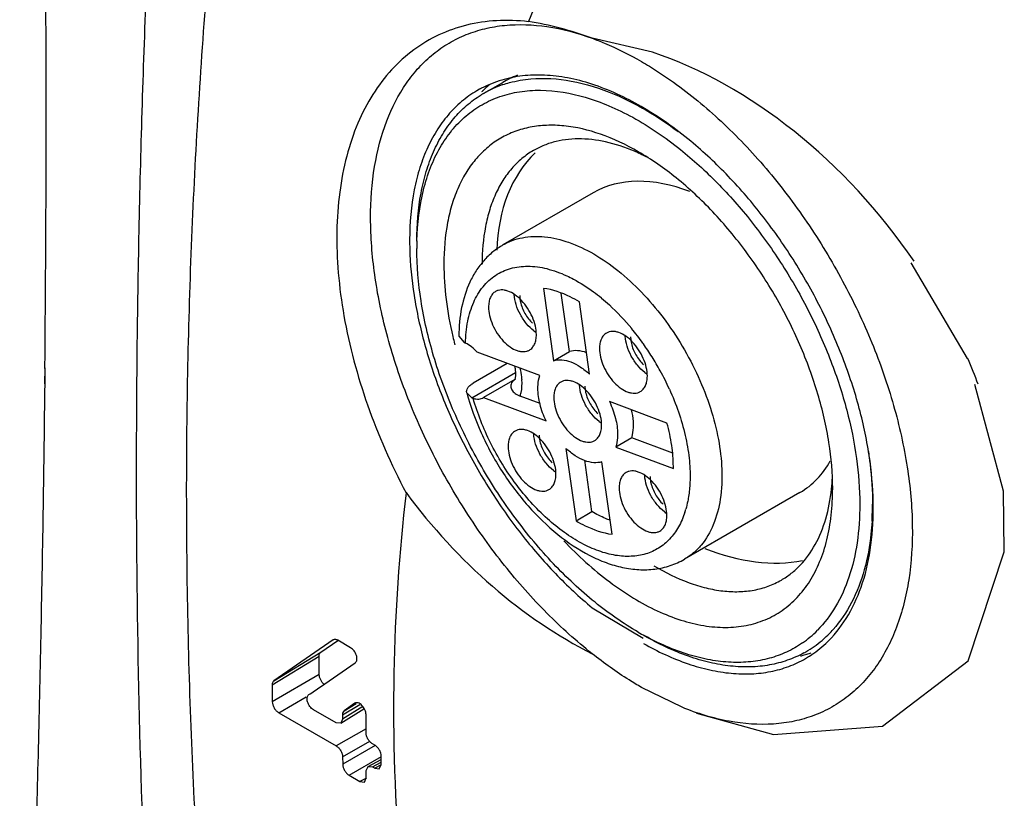
# Model space of a CAD drawing. Units: millimetres. Extents: x 12 to 74, y 9 to 111.
# Drawn here: x 30 to 52, y 44 to 61 of the extents above; entities that cross this region are included whole.
import ezdxf

# ---------------------------------------------------------------- set-up
doc = ezdxf.new("R2010")
doc.units = ezdxf.units.MM
doc.header["$LTSCALE"] = 7.834286
doc.layers.get('0').update_dxf_attribs({"linetype": 'CONTINUOUS'})

msp = doc.modelspace()

# ---------------------------------------------------------------- linework, layer by layer
at = {"color": 7}
for p, q in [((44.4, 60.473), (43.061, 60.783)), ((40.65, 59.56), (41.075, 59.805)), ((43.085, 57.357), (41.082, 56.201)), ((51.389, 53.684), (50.135, 55.8)), ((41.979, 55.237), (42.204, 53.632)), ((42.557, 53.836), (42.376, 55.129)), ((43.005, 53.332), (42.779, 54.938)), ((40.102, 54.177), (40.219, 54.035)), ((41.897, 53.303), (40.511, 53.821)), ((42.204, 53.632), (42.557, 53.836)), ((41.178, 53.572), (40.42, 53.134)), ((30.913, 53.473), (30.911, 53.119)), ((30.917, 53.464), (30.913, 53.115)), ((40.391, 52.81), (41.356, 53.368)), ((41.347, 53.216), (40.652, 52.815)), ((40.391, 52.81), (40.278, 52.922)), ((40.652, 52.815), (42.038, 52.297)), ((41.904, 52.683), (41.461, 52.849)), ((44.72, 52.248), (43.443, 52.725)), ((43.938, 51.923), (43.584, 51.719)), ((44.847, 51.583), (43.938, 51.923)), ((42.476, 51.689), (42.702, 50.084)), ((43.584, 51.719), (44.862, 51.241)), ((43.055, 50.288), (42.895, 51.43)), ((43.502, 49.785), (43.277, 51.39)), ((47.671, 50.71), (45.107, 49.229)), ((42.702, 50.084), (43.055, 50.288)), ((43.061, 48.155), (44.195, 47.479)), ((37.311, 47.439), (35.999, 46.536)), ((37.041, 47.168), (37.419, 47.428)), ((37.701, 47.268), (37.416, 47.432)), ((35.962, 46.448), (37.004, 47.079)), ((35.999, 46.536), (37.041, 47.168)), ((37.006, 46.672), (37.004, 47.079)), ((37.006, 46.672), (35.964, 46.071)), ((35.962, 46.448), (35.964, 46.071)), ((45.054, 45.946), (44.155, 46.387)), ((36.106, 45.826), (36.713, 46.177)), ((37.38, 45.603), (36.877, 45.893)), ((37.481, 45.594), (37.997, 45.913)), ((37.52, 45.779), (37.905, 46.012)), ((37.972, 45.963), (37.521, 45.684)), ((37.797, 46.035), (37.557, 45.867)), ((37.557, 45.867), (37.826, 46.031)), ((36.106, 45.826), (37.382, 45.089)), ((37.521, 45.684), (37.481, 45.594)), ((37.52, 45.779), (37.521, 45.684)), ((38.044, 45.382), (38.043, 45.784)), ((37.481, 45.594), (37.38, 45.603)), ((38.044, 45.472), (37.382, 45.089)), ((37.524, 44.845), (38.131, 45.195)), ((38.243, 45.098), (37.525, 44.683)), ((38.237, 45.107), (38.186, 45.137)), ((37.524, 44.845), (37.525, 44.683)), ((37.667, 44.439), (38.385, 44.853)), ((38.09, 44.635), (38.379, 44.791)), ((38.38, 44.675), (38.379, 44.863)), ((38.047, 44.543), (38.09, 44.635)), ((38.09, 44.635), (38.188, 44.624)), ((38.188, 44.624), (38.38, 44.727)), ((38.188, 44.624), (38.239, 44.594)), ((38.382, 44.671), (38.239, 44.594)), ((38.239, 44.594), (38.337, 44.583)), ((38.337, 44.583), (38.38, 44.675)), ((37.667, 44.439), (37.908, 44.3)), ((38.051, 44.377), (37.908, 44.3)), ((38.006, 44.289), (38.048, 44.381)), ((38.048, 44.381), (38.047, 44.543)), ((37.908, 44.3), (38.006, 44.289))]:
    msp.add_line(p, q, dxfattribs=at)
for points in [[(51.403, 46.979), (52.205, 49.392), (52.188, 50.743), (51.554, 53.107)], [(45.372, 45.818), (47.082, 45.342), (49.499, 45.525), (51.403, 46.979)]]:
    msp.add_lwpolyline(points, dxfattribs=at)
for centre, radius, start, end in [((81.504, 44.824), 43.073, 151.8144, 157.7232), ((-511.575, 59.11), 542.521, 359.40368, 0.54455), ((42.274, 57.727), 2.399, 111.3005, 119.988), ((41.726, 57.533), 2.418, 117.6085, 120.0013), ((41.758, 57.466), 2.492, 106.4387, 117.5342), ((42.356, 57.775), 2.524, 128.683, 133.0972), ((41.85, 57.482), 2.4, 108.7103, 119.9971), ((41.844, 57.494), 2.386, 120.0064, 121.5316), ((42.383, 57.746), 2.565, 133.0921, 133.9067), ((42.292, 54.264), 4.361, 65.488, 65.8373), ((42.189, 54.044), 4.604, 62.7998, 65.46), ((45.807, 56.297), 6.797, 179.8138, 180.0001), ((45.968, 56.298), 6.958, 180.003, 181.4712), ((45.566, 56.124), 6.396, 178.48, 180.0026), ((40.596, 51.794), 4.188, 50.3692, 53.4013), ((42.288, 54.962), 0.847, 232.1734, 235.3785), ((39.484, 50.663), 5.778, 35.5456, 39.5858), ((48.254, 56.118), 8.511, 193.2416, 194.371), ((48.381, 56.15), 8.642, 194.3684, 194.5141), ((41.215, 56.173), 2.359, 245.014, 245.8176), ((39.372, 50.581), 5.917, 35.3769, 35.5676), ((39.323, 50.546), 5.977, 33.7474, 35.3744), ((39.236, 50.488), 6.082, 30.4086, 33.7469), ((39.215, 50.475), 6.106, 28.6872, 30.4145), ((40.178, 53.127), 1.328, 3.3818, 8.0628), ((44.75, 54.042), 0.847, 232.1734, 235.3785), ((39.281, 50.511), 6.032, 24.4103, 28.6904), ((40.481, 53.005), 0.215, 245.0603, 253.5531), ((43.736, 52.955), 0.847, 232.1734, 235.3785), ((42.722, 51.868), 0.847, 232.1734, 235.3785), ((42.072, 51.286), 2.79, 359.0843, 0.0021), ((43.878, 51.262), 4.519, 353.9559, 357.2327), ((79.111, 45.976), 40.456, 173.2853, 178.9662), ((45.184, 50.948), 0.847, 232.1734, 235.3785), ((43.171, 50.904), 2.047, 342.1042, 344.1259), ((42.92, 50.445), 6.361, 356.6281, 359.1935), ((42.661, 50.449), 6.62, 359.1875, 0.0015), ((46.348, 49.346), 2.406, 304.9168, 315.3171), ((46.471, 49.397), 2.593, 315.3515, 318.3111), ((47.282, 53.15), 6.395, 239.991, 241.4818), ((46.59, 49.269), 2.418, 300.0455, 310.5084), ((46.555, 49.311), 2.472, 310.49, 311.5058), ((46.524, 49.346), 2.519, 311.5185, 315.3477), ((46.556, 49.163), 2.468, 302.578, 313.1477), ((47.085, 49.622), 2.605, 283.2872, 285.0555), ((46.608, 49.241), 2.384, 298.79, 300.0062), ((47.093, 49.592), 2.574, 285.0564, 286.4632), ((46.58, 49.126), 2.423, 300.0023, 302.5605), ((47.102, 49.561), 2.541, 286.4616, 288.8099), ((81.474, 45.96), 42.82, 179.0016, 184.8004)]:
    msp.add_arc(centre, radius, start, end, dxfattribs=at)
for centre, major_axis, ratio, start_param, end_param in [((43.512, 53.762), (5.259, -6.625), 0.649647, 2.322985, 2.534871), ((45.137, 53.054), (5.488, -6.913), 0.649647, 7.744119, 8.643814), ((45.378, 54.034), (3.406, -4.358), 0.650498, -3.07789, -2.473438), ((45.378, 54.034), (2.493, -3.189), 0.650498, 2.312218, 3.050298), ((45.137, 53.054), (5.488, -6.913), 0.649647, 1.101734, 1.175768), ((45.378, 54.034), (2.493, -3.189), 0.650498, -0.091295, 0.277959), ((43.512, 53.762), (5.259, -6.625), 0.649647, -1.624558, -0.951437), ((45.378, 54.034), (3.406, -4.358), 0.650498, -0.83594, -0.318569)]:
    msp.add_ellipse(centre, major_axis=major_axis, ratio=ratio, start_param=start_param, end_param=end_param, dxfattribs=at)
for points, knots in [([(33.793, 32.741), (33.627, 34.399), (33.351, 37.749), (32.996, 44.567), (32.91, 51.496), (33.041, 58.511), (33.309, 65.677), (33.645, 71.072), (33.919, 74.681)], [0, 0, 0, 0, 0.119023, 0.240128, 0.487712, 0.613871, 0.741396, 1, 1, 1, 1]), ([(35.798, 29.251), (35.169, 33.041), (34.494, 38.761), (34.091, 46.4), (34.031, 52.098), (34.206, 57.762), (34.604, 63.381), (35.217, 68.947), (35.769, 72.627), (36.078, 74.456)], [0, 0, 0, 0, 0.253788, 0.379899, 0.505366, 0.630137, 0.754188, 0.877488, 1, 1, 1, 1]), ([(41.645, 61.152), (41.411, 61.178), (40.95, 61.194), (40.276, 61.096), (39.651, 60.878), (39.086, 60.542), (38.59, 60.093), (38.172, 59.54), (37.839, 58.893), (37.594, 58.16), (37.44, 57.354), (37.38, 56.485), (37.414, 55.566), (37.587, 54.268), (38.037, 52.609), (38.6, 51.334), (38.932, 50.706)], [0, 0, 0, 0, 0.0532, 0.103957, 0.153214, 0.202128, 0.251884, 0.303575, 0.358091, 0.416056, 0.477809, 0.543438, 0.61281, 0.68561, 0.839372, 1, 1, 1, 1]), ([(43.061, 47.134), (42.709, 47.413), (42.023, 48.032), (41.088, 49.089), (40.244, 50.27), (39.515, 51.541), (38.922, 52.864), (38.483, 54.201), (38.212, 55.513), (38.115, 56.762), (38.196, 57.913), (38.456, 58.933), (38.828, 59.664), (39.208, 60.141), (39.526, 60.44), (39.879, 60.686), (40.265, 60.875), (40.68, 61.007), (41.28, 61.107), (42.095, 61.074), (42.736, 60.901), (43.061, 60.783)], [0, 0, 0, 0, 0.071373, 0.146375, 0.223613, 0.30159, 0.378745, 0.453575, 0.52472, 0.59108, 0.65194, 0.707129, 0.757209, 0.780804, 0.803739, 0.826323, 0.848889, 0.871771, 0.895277, 0.945117, 1, 1, 1, 1]), ([(43.061, 60.783), (43.152, 60.75), (43.528, 60.603), (43.89, 60.421), (44.155, 60.268)], [0, 0, 0, 0, 0.240831, 1, 1, 1, 1]), ([(44.155, 60.268), (44.214, 60.233), (44.457, 60.089), (44.692, 59.933), (44.865, 59.809)], [0, 0, 0, 0, 0.244585, 1, 1, 1, 1]), ([(45.248, 58.5), (44.904, 58.786), (44.209, 59.281), (43.265, 59.721), (42.529, 59.914), (42.011, 59.977), (41.518, 59.964), (41.202, 59.901), (41.053, 59.857)], [0, 0, 0, 0, 0.293429, 0.556957, 0.677361, 0.790611, 0.897671, 1, 1, 1, 1]), ([(41.08, 59.755), (41.129, 59.771), (41.33, 59.833), (41.539, 59.869), (41.696, 59.883)], [0, 0, 0, 0, 0.245781, 1, 1, 1, 1]), ([(41.696, 59.883), (41.995, 59.91), (42.636, 59.867), (43.244, 59.673), (43.552, 59.543)], [0, 0, 0, 0, 0.472516, 1, 1, 1, 1]), ([(40.547, 59.644), (40.426, 59.577), (40.194, 59.419), (39.886, 59.124), (39.621, 58.772), (39.401, 58.367), (39.228, 57.914), (39.057, 57.232), (39.012, 56.689), (39.011, 56.319)], [0, 0, 0, 0, 0.108236, 0.218372, 0.332313, 0.451615, 0.577465, 0.710682, 1, 1, 1, 1]), ([(44.865, 59.809), (45.235, 59.544), (45.959, 58.944), (46.95, 57.899), (47.852, 56.711), (48.639, 55.415), (49.284, 54.054), (49.768, 52.67), (50.075, 51.307), (50.195, 50.005), (50.125, 48.806), (49.864, 47.744), (49.48, 46.984), (49.083, 46.493), (48.751, 46.187), (48.382, 45.94), (47.977, 45.752), (47.542, 45.627), (46.913, 45.542), (46.059, 45.605), (45.392, 45.81), (45.054, 45.946)], [0, 0, 0, 0, 0.069738, 0.143612, 0.220262, 0.298096, 0.375455, 0.450705, 0.522359, 0.589192, 0.650388, 0.705718, 0.755747, 0.779276, 0.802143, 0.824678, 0.84724, 0.870186, 0.893842, 0.944225, 1, 1, 1, 1]), ([(39.17, 56.287), (39.17, 56.643), (39.21, 57.165), (39.368, 57.823), (39.528, 58.263), (39.732, 58.657), (39.978, 59.004), (40.265, 59.298), (40.483, 59.458), (40.596, 59.528)], [0, 0, 0, 0, 0.288766, 0.422066, 0.548141, 0.667726, 0.781902, 0.89208, 1, 1, 1, 1]), ([(39.172, 56.294), (39.182, 56.673), (39.247, 57.229), (39.461, 57.914), (39.672, 58.359), (39.936, 58.746), (40.251, 59.068), (40.611, 59.323), (41.014, 59.504), (41.452, 59.611), (42.093, 59.655), (42.77, 59.538), (43.445, 59.293), (44.171, 58.938), (44.687, 58.584), (45.019, 58.318)], [0, 0, 0, 0, 0.137826, 0.200701, 0.259868, 0.31594, 0.369762, 0.422408, 0.475083, 0.528989, 0.585191, 0.707303, 0.774419, 0.845688, 1, 1, 1, 1]), ([(43.552, 59.543), (43.796, 59.44), (44.286, 59.19), (44.742, 58.884), (44.968, 58.714)], [0, 0, 0, 0, 0.4826, 1, 1, 1, 1]), ([(44.084, 58.267), (43.816, 58.422), (43.284, 58.675), (42.584, 58.844), (42.056, 58.862), (41.69, 58.821), (41.346, 58.726), (41.029, 58.578), (40.742, 58.377), (40.488, 58.127), (40.269, 57.831), (40.088, 57.49), (39.946, 57.11), (39.807, 56.54), (39.771, 56.086), (39.771, 55.777)], [0, 0, 0, 0, 0.144666, 0.274083, 0.333796, 0.390795, 0.44585, 0.499884, 0.553919, 0.608974, 0.665977, 0.725682, 0.78867, 0.855336, 1, 1, 1, 1]), ([(44.078, 58.243), (43.871, 58.336), (43.461, 58.483), (42.841, 58.575), (42.351, 58.529), (41.998, 58.418), (41.836, 58.339), (41.758, 58.295)], [0, 0, 0, 0, 0.282888, 0.539724, 0.77554, 0.888551, 1, 1, 1, 1]), ([(49.299, 50.357), (49.299, 50.707), (49.244, 51.43), (49.022, 52.527), (48.662, 53.646), (48.176, 54.755), (47.577, 55.825), (46.881, 56.824), (46.108, 57.725), (45.541, 58.258), (45.248, 58.5)], [0, 0, 0, 0, 0.112017, 0.23199, 0.358124, 0.488269, 0.619999, 0.750795, 0.878227, 1, 1, 1, 1]), ([(41.758, 58.295), (41.668, 58.243), (41.495, 58.122), (41.266, 57.896), (41.069, 57.628), (40.906, 57.322), (40.778, 56.979), (40.652, 56.465), (40.619, 56.056), (40.619, 55.777)], [0, 0, 0, 0, 0.108048, 0.218134, 0.332114, 0.451496, 0.577441, 0.710739, 1, 1, 1, 1]), ([(48.397, 50.796), (48.397, 51.137), (48.335, 51.847), (48.086, 52.917), (47.687, 54.001), (47.153, 55.059), (46.505, 56.049), (45.765, 56.937), (44.963, 57.688), (44.379, 58.097), (44.084, 58.267)], [0, 0, 0, 0, 0.114152, 0.23733, 0.366978, 0.5, 0.633023, 0.762674, 0.885846, 1, 1, 1, 1]), ([(45.019, 58.318), (45.305, 58.089), (45.861, 57.581), (46.618, 56.719), (47.301, 55.756), (47.891, 54.721), (48.37, 53.645), (48.725, 52.558), (48.944, 51.492), (48.998, 50.789), (48.998, 50.449)], [0, 0, 0, 0, 0.121035, 0.248058, 0.378772, 0.510639, 0.64107, 0.767534, 0.887812, 1, 1, 1, 1]), ([(41.082, 56.201), (41.148, 56.239), (41.288, 56.305), (41.596, 56.39), (42.027, 56.401), (42.566, 56.27), (42.917, 56.103), (43.094, 56.001)], [0, 0, 0, 0, 0.10816, 0.218371, 0.45136, 0.710458, 1, 1, 1, 1]), ([(41.082, 56.201), (41.003, 56.155), (40.85, 56.05), (40.649, 55.855), (40.479, 55.629), (40.292, 55.289), (40.14, 54.801), (40.103, 54.389), (40.102, 54.177)], [0, 0, 0, 0, 0.117374, 0.235356, 0.35484, 0.47645, 0.729385, 1, 1, 1, 1]), ([(39.013, 56.119), (39.022, 55.773), (39.091, 55.059), (39.328, 53.982), (39.695, 52.887), (40.183, 51.804), (40.777, 50.762), (41.462, 49.789), (42.22, 48.911), (42.775, 48.391), (43.061, 48.155)], [0, 0, 0, 0, 0.113117, 0.233725, 0.360091, 0.490116, 0.621474, 0.751758, 0.878663, 1, 1, 1, 1]), ([(44.084, 47.612), (43.747, 47.806), (43.083, 48.272), (42.169, 49.127), (41.326, 50.139), (40.587, 51.267), (39.979, 52.472), (39.524, 53.707), (39.241, 54.927), (39.17, 55.735), (39.17, 56.124)], [0, 0, 0, 0, 0.114153, 0.237322, 0.36697, 0.499992, 0.633016, 0.762665, 0.885847, 1, 1, 1, 1]), ([(43.094, 56.001), (43.283, 55.892), (43.656, 55.632), (44.172, 55.155), (44.65, 54.592), (45.072, 53.963), (45.425, 53.29), (45.695, 52.596), (45.873, 51.906), (45.929, 51.447), (45.937, 51.224)], [0, 0, 0, 0, 0.113602, 0.236013, 0.364832, 0.497202, 0.629959, 0.759909, 0.884108, 1, 1, 1, 1]), ([(39.771, 55.777), (39.771, 55.515), (39.807, 54.974), (39.905, 54.44), (39.969, 54.169)], [0, 0, 0, 0, 0.484102, 1, 1, 1, 1]), ([(40.249, 54.021), (40.252, 54.184), (40.283, 54.495), (40.411, 54.923), (40.618, 55.276), (40.902, 55.54), (41.25, 55.699), (41.646, 55.746), (42.072, 55.686), (42.353, 55.582), (42.495, 55.517)], [0, 0, 0, 0, 0.145896, 0.277608, 0.396905, 0.508319, 0.618287, 0.733711, 0.859968, 1, 1, 1, 1]), ([(42.495, 55.517), (42.546, 55.493), (42.754, 55.389), (42.951, 55.262), (43.093, 55.157)], [0, 0, 0, 0, 0.239047, 1, 1, 1, 1]), ([(40.917, 55.167), (40.893, 55.153), (40.846, 55.114), (40.797, 55.033), (40.768, 54.934), (40.762, 54.862), (40.762, 54.824)], [0, 0, 0, 0, 0.217691, 0.450887, 0.710621, 1, 1, 1, 1]), ([(41.823, 54.212), (41.823, 54.276), (41.805, 54.41), (41.738, 54.608), (41.635, 54.799), (41.504, 54.967), (41.355, 55.098), (41.221, 55.171), (41.116, 55.199), (41.044, 55.205), (40.977, 55.195), (40.936, 55.178), (40.917, 55.167)], [0, 0, 0, 0, 0.128658, 0.270314, 0.417429, 0.561769, 0.695441, 0.812713, 0.864672, 0.912513, 0.957138, 1, 1, 1, 1]), ([(41.768, 54.293), (41.708, 54.34), (41.595, 54.452), (41.461, 54.651), (41.367, 54.87), (41.335, 55.023), (41.33, 55.098)], [0, 0, 0, 0, 0.244331, 0.504465, 0.762159, 1, 1, 1, 1]), ([(41.452, 55.079), (41.452, 55.068), (41.453, 55.02), (41.46, 54.972), (41.468, 54.936)], [0, 0, 0, 0, 0.237736, 1, 1, 1, 1]), ([(42.779, 54.938), (42.713, 54.977), (42.462, 55.114), (42.185, 55.209), (41.979, 55.237)], [0, 0, 0, 0, 0.27102, 1, 1, 1, 1]), ([(41.468, 54.936), (41.488, 54.847), (41.559, 54.674), (41.673, 54.526), (41.74, 54.463)], [0, 0, 0, 0, 0.499814, 1, 1, 1, 1]), ([(43.267, 55.02), (43.327, 54.971), (43.566, 54.762), (43.784, 54.53), (43.937, 54.345)], [0, 0, 0, 0, 0.242103, 1, 1, 1, 1]), ([(40.762, 54.824), (40.762, 54.76), (40.78, 54.625), (40.847, 54.427), (40.95, 54.236), (41.081, 54.069), (41.229, 53.937), (41.364, 53.864), (41.469, 53.836), (41.541, 53.831), (41.608, 53.841), (41.649, 53.858), (41.667, 53.868)], [0, 0, 0, 0, 0.128658, 0.270314, 0.417429, 0.561769, 0.695441, 0.812713, 0.864672, 0.912513, 0.957138, 1, 1, 1, 1]), ([(41.667, 53.868), (41.692, 53.882), (41.738, 53.921), (41.788, 54.002), (41.817, 54.101), (41.823, 54.174), (41.823, 54.212)], [0, 0, 0, 0, 0.217691, 0.450887, 0.710621, 1, 1, 1, 1]), ([(43.38, 54.247), (43.355, 54.233), (43.308, 54.194), (43.259, 54.113), (43.23, 54.014), (43.224, 53.942), (43.224, 53.904)], [0, 0, 0, 0, 0.217691, 0.450887, 0.710621, 1, 1, 1, 1]), ([(44.285, 53.291), (44.285, 53.355), (44.267, 53.49), (44.2, 53.688), (44.097, 53.879), (43.966, 54.047), (43.817, 54.178), (43.683, 54.251), (43.578, 54.279), (43.506, 54.285), (43.439, 54.275), (43.398, 54.258), (43.38, 54.247)], [0, 0, 0, 0, 0.128658, 0.270314, 0.417429, 0.561769, 0.695441, 0.812713, 0.864672, 0.912513, 0.957138, 1, 1, 1, 1]), ([(40.511, 53.821), (40.472, 53.864), (40.391, 53.941), (40.296, 54), (40.249, 54.021)], [0, 0, 0, 0, 0.527631, 1, 1, 1, 1]), ([(44.23, 53.373), (44.17, 53.419), (44.057, 53.532), (43.923, 53.731), (43.829, 53.95), (43.797, 54.103), (43.792, 54.177)], [0, 0, 0, 0, 0.244331, 0.504465, 0.762159, 1, 1, 1, 1]), ([(43.914, 54.159), (43.914, 54.147), (43.915, 54.1), (43.922, 54.052), (43.93, 54.016)], [0, 0, 0, 0, 0.237736, 1, 1, 1, 1]), ([(43.93, 54.016), (43.95, 53.927), (44.021, 53.754), (44.135, 53.606), (44.202, 53.543)], [0, 0, 0, 0, 0.499814, 1, 1, 1, 1]), ([(42.938, 53.81), (42.873, 53.834), (42.747, 53.865), (42.615, 53.853), (42.557, 53.836)], [0, 0, 0, 0, 0.53117, 1, 1, 1, 1]), ([(43.224, 53.904), (43.224, 53.84), (43.242, 53.705), (43.309, 53.507), (43.412, 53.316), (43.543, 53.149), (43.692, 53.017), (43.826, 52.944), (43.931, 52.916), (44.003, 52.911), (44.07, 52.92), (44.111, 52.937), (44.129, 52.948)], [0, 0, 0, 0, 0.128658, 0.270314, 0.417429, 0.561769, 0.695441, 0.812713, 0.864672, 0.912513, 0.957138, 1, 1, 1, 1]), ([(42.204, 53.632), (42.262, 53.649), (42.395, 53.661), (42.6, 53.61), (42.81, 53.498), (42.94, 53.393), (43.005, 53.332)], [0, 0, 0, 0, 0.204918, 0.437336, 0.703229, 1, 1, 1, 1]), ([(41.34, 53.51), (41.347, 53.478), (41.356, 53.417), (41.36, 53.334), (41.355, 53.27), (41.348, 53.235), (41.344, 53.221)], [0, 0, 0, 0, 0.342952, 0.632917, 0.856609, 1, 1, 1, 1]), ([(41.492, 53.314), (41.491, 53.326), (41.483, 53.379), (41.472, 53.43), (41.462, 53.469)], [0, 0, 0, 0, 0.245084, 1, 1, 1, 1]), ([(30.913, 53.115), (30.893, 51.309), (30.85, 48.618), (30.771, 45.053), (30.702, 42.432), (30.625, 39.848), (30.541, 37.303), (30.452, 34.798), (30.39, 33.142), (30.358, 32.321)], [0, 0, 0, 0, 0.260396, 0.38817, 0.514247, 0.638537, 0.760968, 0.881485, 1, 1, 1, 1]), ([(40.277, 52.922), (40.273, 52.939), (40.272, 52.979), (40.3, 53.036), (40.351, 53.09), (40.395, 53.12), (40.42, 53.134)], [0, 0, 0, 0, 0.196372, 0.416986, 0.683523, 1, 1, 1, 1]), ([(41.286, 53.161), (41.276, 53.147), (41.261, 53.117), (41.254, 53.07), (41.26, 53.025), (41.286, 52.965), (41.352, 52.898), (41.421, 52.863), (41.461, 52.849)], [0, 0, 0, 0, 0.12373, 0.233966, 0.340564, 0.450174, 0.695953, 1, 1, 1, 1]), ([(41.359, 53.223), (41.351, 53.218), (41.324, 53.201), (41.3, 53.179), (41.286, 53.161)], [0, 0, 0, 0, 0.281633, 1, 1, 1, 1]), ([(41.461, 52.849), (41.47, 52.875), (41.503, 52.991), (41.509, 53.113), (41.503, 53.206)], [0, 0, 0, 0, 0.230028, 1, 1, 1, 1]), ([(41.857, 53.021), (41.857, 53.046), (41.86, 53.141), (41.876, 53.236), (41.897, 53.303)], [0, 0, 0, 0, 0.266257, 1, 1, 1, 1]), ([(42.366, 53.16), (42.341, 53.146), (42.295, 53.107), (42.245, 53.027), (42.216, 52.927), (42.21, 52.855), (42.21, 52.817)], [0, 0, 0, 0, 0.217691, 0.450887, 0.710621, 1, 1, 1, 1]), ([(43.271, 52.205), (43.271, 52.269), (43.253, 52.404), (43.186, 52.601), (43.083, 52.792), (42.952, 52.96), (42.804, 53.091), (42.669, 53.165), (42.564, 53.192), (42.492, 53.198), (42.425, 53.188), (42.384, 53.171), (42.366, 53.16)], [0, 0, 0, 0, 0.128658, 0.270314, 0.417429, 0.561769, 0.695441, 0.812713, 0.864672, 0.912513, 0.957138, 1, 1, 1, 1]), ([(43.216, 52.286), (43.156, 52.333), (43.043, 52.445), (42.909, 52.645), (42.815, 52.863), (42.783, 53.017), (42.778, 53.091)], [0, 0, 0, 0, 0.244331, 0.504465, 0.762159, 1, 1, 1, 1]), ([(44.129, 52.948), (44.154, 52.962), (44.201, 53.001), (44.25, 53.082), (44.279, 53.181), (44.285, 53.253), (44.285, 53.291)], [0, 0, 0, 0, 0.217691, 0.450887, 0.710621, 1, 1, 1, 1]), ([(40.277, 52.922), (40.361, 52.617), (40.581, 52.014), (41.04, 51.17), (41.611, 50.409), (42.264, 49.774), (42.866, 49.37), (43.362, 49.149), (43.728, 49.041), (44.093, 48.99), (44.452, 49.001), (44.795, 49.077), (45.008, 49.172), (45.108, 49.23)], [0, 0, 0, 0, 0.138611, 0.280677, 0.42107, 0.554983, 0.67908, 0.737185, 0.792825, 0.84638, 0.898396, 0.949434, 1, 1, 1, 1]), ([(42.038, 52.297), (41.981, 52.415), (41.894, 52.651), (41.857, 52.902), (41.857, 53.021)], [0, 0, 0, 0, 0.524784, 1, 1, 1, 1]), ([(42.9, 53.072), (42.9, 53.061), (42.901, 53.013), (42.908, 52.965), (42.916, 52.929)], [0, 0, 0, 0, 0.237736, 1, 1, 1, 1]), ([(42.916, 52.929), (42.936, 52.84), (43.007, 52.667), (43.121, 52.519), (43.188, 52.456)], [0, 0, 0, 0, 0.499814, 1, 1, 1, 1]), ([(44.773, 53.003), (44.923, 52.673), (45.1, 52.167), (45.219, 51.486), (45.236, 51.158), (45.232, 51)], [0, 0, 0, 0, 0.525442, 0.770908, 1, 1, 1, 1]), ([(40.42, 52.799), (40.46, 52.787), (40.54, 52.775), (40.62, 52.796), (40.652, 52.815)], [0, 0, 0, 0, 0.529843, 1, 1, 1, 1]), ([(45.118, 50.275), (45.082, 50.161), (44.991, 49.948), (44.794, 49.673), (44.544, 49.466), (44.25, 49.334), (43.92, 49.281), (43.631, 49.302), (43.391, 49.354), (43.136, 49.434), (42.812, 49.581), (42.43, 49.823), (41.919, 50.238), (41.338, 50.888), (40.781, 51.793), (40.517, 52.46), (40.42, 52.799)], [0, 0, 0, 0, 0.051854, 0.099863, 0.145606, 0.191085, 0.238372, 0.289169, 0.316276, 0.344616, 0.40506, 0.4705, 0.540458, 0.690455, 0.846856, 1, 1, 1, 1]), ([(42.21, 52.817), (42.21, 52.753), (42.228, 52.618), (42.295, 52.42), (42.398, 52.23), (42.529, 52.062), (42.678, 51.931), (42.812, 51.857), (42.917, 51.829), (42.989, 51.824), (43.056, 51.834), (43.097, 51.851), (43.116, 51.861)], [0, 0, 0, 0, 0.128658, 0.270314, 0.417429, 0.561769, 0.695441, 0.812713, 0.864672, 0.912513, 0.957138, 1, 1, 1, 1]), ([(43.443, 52.725), (43.5, 52.607), (43.587, 52.37), (43.624, 52.12), (43.624, 52.001)], [0, 0, 0, 0, 0.524784, 1, 1, 1, 1]), ([(43.978, 52.205), (43.978, 52.232), (43.974, 52.345), (43.956, 52.458), (43.935, 52.542)], [0, 0, 0, 0, 0.237672, 1, 1, 1, 1]), ([(44.862, 51.286), (44.862, 51.443), (44.835, 51.768), (44.766, 52.086), (44.72, 52.248)], [0, 0, 0, 0, 0.481865, 1, 1, 1, 1]), ([(41.352, 52.074), (41.327, 52.059), (41.281, 52.02), (41.231, 51.94), (41.202, 51.841), (41.196, 51.768), (41.196, 51.73)], [0, 0, 0, 0, 0.217691, 0.450887, 0.710621, 1, 1, 1, 1]), ([(42.257, 51.118), (42.257, 51.182), (42.239, 51.317), (42.172, 51.515), (42.069, 51.705), (41.938, 51.873), (41.79, 52.004), (41.655, 52.078), (41.55, 52.106), (41.478, 52.111), (41.411, 52.101), (41.37, 52.084), (41.352, 52.074)], [0, 0, 0, 0, 0.128658, 0.270314, 0.417429, 0.561769, 0.695441, 0.812713, 0.864672, 0.912513, 0.957138, 1, 1, 1, 1]), ([(42.202, 51.199), (42.142, 51.246), (42.029, 51.359), (41.895, 51.558), (41.801, 51.776), (41.769, 51.93), (41.764, 52.004)], [0, 0, 0, 0, 0.244331, 0.504465, 0.762159, 1, 1, 1, 1]), ([(43.116, 51.861), (43.14, 51.876), (43.187, 51.915), (43.236, 51.995), (43.265, 52.094), (43.271, 52.167), (43.271, 52.205)], [0, 0, 0, 0, 0.217691, 0.450887, 0.710621, 1, 1, 1, 1]), ([(43.624, 52.001), (43.624, 51.975), (43.621, 51.88), (43.605, 51.785), (43.584, 51.719)], [0, 0, 0, 0, 0.266257, 1, 1, 1, 1]), ([(43.938, 51.923), (43.944, 51.944), (43.969, 52.036), (43.978, 52.132), (43.978, 52.205)], [0, 0, 0, 0, 0.234534, 1, 1, 1, 1]), ([(41.886, 51.985), (41.886, 51.974), (41.887, 51.926), (41.894, 51.878), (41.902, 51.843)], [0, 0, 0, 0, 0.237736, 1, 1, 1, 1]), ([(41.902, 51.843), (41.922, 51.753), (41.993, 51.58), (42.107, 51.432), (42.174, 51.37)], [0, 0, 0, 0, 0.499814, 1, 1, 1, 1]), ([(41.196, 51.73), (41.196, 51.666), (41.214, 51.531), (41.281, 51.334), (41.384, 51.143), (41.515, 50.975), (41.664, 50.844), (41.798, 50.77), (41.903, 50.743), (41.975, 50.737), (42.042, 50.747), (42.083, 50.764), (42.102, 50.775)], [0, 0, 0, 0, 0.128658, 0.270314, 0.417429, 0.561769, 0.695441, 0.812713, 0.864672, 0.912513, 0.957138, 1, 1, 1, 1]), ([(43.277, 51.39), (43.219, 51.372), (43.086, 51.361), (42.881, 51.412), (42.671, 51.524), (42.541, 51.629), (42.476, 51.689)], [0, 0, 0, 0, 0.204918, 0.437336, 0.703229, 1, 1, 1, 1]), ([(49.185, 51.64), (49.201, 51.539), (49.255, 51.144), (49.281, 50.745), (49.281, 50.449)], [0, 0, 0, 0, 0.258326, 1, 1, 1, 1]), ([(43.814, 51.154), (43.789, 51.139), (43.743, 51.1), (43.693, 51.02), (43.664, 50.92), (43.658, 50.848), (43.658, 50.81)], [0, 0, 0, 0, 0.217691, 0.450887, 0.710621, 1, 1, 1, 1]), ([(44.719, 50.198), (44.719, 50.262), (44.701, 50.397), (44.634, 50.595), (44.531, 50.785), (44.4, 50.953), (44.252, 51.084), (44.117, 51.158), (44.012, 51.186), (43.94, 51.191), (43.873, 51.181), (43.832, 51.164), (43.814, 51.154)], [0, 0, 0, 0, 0.128658, 0.270314, 0.417429, 0.561769, 0.695441, 0.812713, 0.864672, 0.912513, 0.957138, 1, 1, 1, 1]), ([(45.937, 51.224), (45.946, 51.004), (45.928, 50.585), (45.78, 50.006), (45.55, 49.607), (45.311, 49.365), (45.177, 49.27), (45.107, 49.23)], [0, 0, 0, 0, 0.292068, 0.552127, 0.784081, 0.893171, 1, 1, 1, 1]), ([(42.102, 50.775), (42.126, 50.789), (42.173, 50.828), (42.222, 50.908), (42.251, 51.008), (42.257, 51.08), (42.257, 51.118)], [0, 0, 0, 0, 0.217691, 0.450887, 0.710621, 1, 1, 1, 1]), ([(44.664, 50.279), (44.604, 50.326), (44.491, 50.439), (44.357, 50.638), (44.263, 50.856), (44.231, 51.01), (44.226, 51.084)], [0, 0, 0, 0, 0.244331, 0.504465, 0.762159, 1, 1, 1, 1]), ([(44.348, 51.065), (44.348, 51.054), (44.349, 51.006), (44.356, 50.958), (44.364, 50.923)], [0, 0, 0, 0, 0.237736, 1, 1, 1, 1]), ([(44.364, 50.923), (44.384, 50.833), (44.455, 50.66), (44.569, 50.512), (44.636, 50.45)], [0, 0, 0, 0, 0.499814, 1, 1, 1, 1]), ([(45.232, 51), (45.232, 50.964), (45.226, 50.823), (45.211, 50.683), (45.193, 50.58)], [0, 0, 0, 0, 0.257625, 1, 1, 1, 1]), ([(42.433, 49.639), (42.746, 49.308), (43.243, 48.855), (43.961, 48.366), (44.49, 48.081), (45.013, 47.874), (45.523, 47.747), (46.013, 47.704), (46.476, 47.746), (46.905, 47.873), (47.29, 48.085), (47.625, 48.376), (47.905, 48.742), (48.125, 49.176), (48.283, 49.67), (48.378, 50.217), (48.397, 50.599), (48.397, 50.796)], [0, 0, 0, 0, 0.160111, 0.234642, 0.304853, 0.37054, 0.431767, 0.488902, 0.542671, 0.594162, 0.644751, 0.695943, 0.749159, 0.805541, 0.865904, 0.930722, 1, 1, 1, 1]), ([(43.658, 50.81), (43.658, 50.746), (43.676, 50.611), (43.743, 50.413), (43.846, 50.223), (43.977, 50.055), (44.126, 49.924), (44.26, 49.85), (44.365, 49.822), (44.437, 49.817), (44.504, 49.827), (44.545, 49.844), (44.564, 49.855)], [0, 0, 0, 0, 0.128658, 0.270314, 0.417429, 0.561769, 0.695441, 0.812713, 0.864672, 0.912513, 0.957138, 1, 1, 1, 1]), ([(47.258, 48.768), (47.335, 48.813), (47.484, 48.914), (47.755, 49.162), (48.039, 49.559), (48.269, 50.137), (48.348, 50.562), (48.372, 50.786)], [0, 0, 0, 0, 0.111558, 0.224658, 0.460563, 0.717263, 1, 1, 1, 1]), ([(45.193, 50.58), (45.189, 50.559), (45.174, 50.48), (45.156, 50.402), (45.139, 50.344)], [0, 0, 0, 0, 0.255183, 1, 1, 1, 1]), ([(43.46, 50.091), (43.426, 50.104), (43.287, 50.16), (43.153, 50.23), (43.055, 50.288)], [0, 0, 0, 0, 0.240498, 1, 1, 1, 1]), ([(48.998, 50.449), (48.998, 50.164), (48.963, 49.617), (48.788, 48.847), (48.494, 48.183), (48.214, 47.811), (48.058, 47.654)], [0, 0, 0, 0, 0.283349, 0.542947, 0.780216, 1, 1, 1, 1]), ([(48.244, 47.362), (48.418, 47.525), (48.732, 47.916), (49.062, 48.626), (49.259, 49.456), (49.299, 50.048), (49.299, 50.357)], [0, 0, 0, 0, 0.219201, 0.455886, 0.715541, 1, 1, 1, 1]), ([(42.702, 50.084), (42.768, 50.044), (43.019, 49.908), (43.296, 49.812), (43.502, 49.785)], [0, 0, 0, 0, 0.27102, 1, 1, 1, 1]), ([(44.564, 49.855), (44.588, 49.869), (44.635, 49.908), (44.684, 49.988), (44.713, 50.088), (44.719, 50.16), (44.719, 50.198)], [0, 0, 0, 0, 0.217691, 0.450887, 0.710621, 1, 1, 1, 1]), ([(49.27, 50.071), (49.265, 49.976), (49.235, 49.615), (49.17, 49.255), (49.098, 48.997)], [0, 0, 0, 0, 0.260916, 1, 1, 1, 1]), ([(44.432, 49.086), (44.679, 48.937), (45.059, 48.749), (45.582, 48.587), (45.954, 48.52), (46.311, 48.503), (46.651, 48.537), (46.969, 48.623), (47.166, 48.715), (47.258, 48.768)], [0, 0, 0, 0, 0.29036, 0.423939, 0.549999, 0.66928, 0.782929, 0.892529, 1, 1, 1, 1]), ([(49.098, 48.997), (49.028, 48.745), (48.849, 48.273), (48.567, 47.852), (48.407, 47.673)], [0, 0, 0, 0, 0.521089, 1, 1, 1, 1]), ([(37.416, 47.432), (37.406, 47.438), (37.388, 47.446), (37.36, 47.453), (37.333, 47.451), (37.318, 47.444), (37.311, 47.439)], [0, 0, 0, 0, 0.290806, 0.549568, 0.781667, 1, 1, 1, 1]), ([(47.756, 47.151), (47.639, 47.087), (47.392, 46.977), (46.993, 46.874), (46.568, 46.832), (46.122, 46.852), (45.66, 46.932), (45.009, 47.125), (44.535, 47.352), (44.225, 47.53)], [0, 0, 0, 0, 0.107942, 0.218097, 0.332228, 0.451789, 0.57785, 0.711119, 1, 1, 1, 1]), ([(47.725, 47.373), (47.614, 47.296), (47.378, 47.161), (46.991, 47.021), (46.574, 46.945), (46.133, 46.935), (45.672, 46.989), (45.019, 47.151), (44.541, 47.361), (44.229, 47.531)], [0, 0, 0, 0, 0.109556, 0.220245, 0.334151, 0.453079, 0.578411, 0.711114, 1, 1, 1, 1]), ([(37.805, 46.934), (37.814, 46.94), (37.831, 46.96), (37.843, 46.999), (37.842, 47.046), (37.827, 47.116), (37.792, 47.183), (37.744, 47.238), (37.715, 47.259), (37.701, 47.268)], [0, 0, 0, 0, 0.08767, 0.189023, 0.307759, 0.44206, 0.731415, 0.872269, 1, 1, 1, 1]), ([(44.196, 47.364), (44.512, 47.184), (44.997, 46.957), (45.662, 46.768), (46.133, 46.692), (46.587, 46.678), (47.019, 46.728), (47.424, 46.841), (47.674, 46.959), (47.792, 47.027)], [0, 0, 0, 0, 0.288808, 0.421945, 0.547874, 0.667321, 0.781431, 0.891716, 1, 1, 1, 1]), ([(37.004, 47.079), (37.004, 47.097), (37.008, 47.131), (37.029, 47.159), (37.041, 47.167)], [0, 0, 0, 0, 0.549434, 1, 1, 1, 1]), ([(44.155, 46.387), (44.062, 46.441), (43.684, 46.669), (43.324, 46.927), (43.061, 47.134)], [0, 0, 0, 0, 0.24226, 1, 1, 1, 1]), ([(36.772, 46.227), (36.859, 46.285), (37.204, 46.518), (37.547, 46.756), (37.805, 46.934)], [0, 0, 0, 0, 0.249492, 1, 1, 1, 1]), ([(35.999, 46.536), (35.987, 46.528), (35.966, 46.499), (35.962, 46.466), (35.962, 46.448)], [0, 0, 0, 0, 0.45057, 1, 1, 1, 1]), ([(37.115, 46.451), (37.082, 46.479), (37.043, 46.533), (37.012, 46.612), (37.006, 46.653), (37.006, 46.672)], [0, 0, 0, 0, 0.511854, 0.768277, 1, 1, 1, 1]), ([(36.877, 45.893), (36.862, 45.901), (36.834, 45.923), (36.785, 45.978), (36.75, 46.045), (36.734, 46.115), (36.734, 46.162), (36.746, 46.201), (36.763, 46.22), (36.772, 46.227)], [0, 0, 0, 0, 0.128079, 0.269331, 0.559188, 0.693419, 0.811849, 0.912734, 1, 1, 1, 1]), ([(35.964, 46.071), (35.964, 46.048), (35.973, 45.999), (36.003, 45.93), (36.048, 45.87), (36.086, 45.838), (36.106, 45.826)], [0, 0, 0, 0, 0.236982, 0.499645, 0.762512, 1, 1, 1, 1]), ([(38.043, 45.784), (38.043, 45.801), (38.038, 45.838), (38.02, 45.892), (37.991, 45.944), (37.955, 45.988), (37.914, 46.023), (37.872, 46.045), (37.831, 46.051), (37.806, 46.042), (37.797, 46.035)], [0, 0, 0, 0, 0.129625, 0.272867, 0.421196, 0.566109, 0.699482, 0.815554, 0.913623, 1, 1, 1, 1]), ([(37.557, 45.867), (37.545, 45.859), (37.525, 45.83), (37.52, 45.797), (37.52, 45.779)], [0, 0, 0, 0, 0.450836, 1, 1, 1, 1]), ([(38.186, 45.137), (38.166, 45.149), (38.128, 45.181), (38.083, 45.241), (38.053, 45.31), (38.044, 45.359), (38.044, 45.382)], [0, 0, 0, 0, 0.237413, 0.500219, 0.7629, 1, 1, 1, 1]), ([(37.382, 45.089), (37.402, 45.078), (37.44, 45.046), (37.485, 44.985), (37.515, 44.917), (37.524, 44.868), (37.524, 44.845)], [0, 0, 0, 0, 0.237508, 0.500401, 0.763068, 1, 1, 1, 1]), ([(38.379, 44.863), (38.379, 44.886), (38.37, 44.935), (38.34, 45.003), (38.295, 45.064), (38.257, 45.096), (38.237, 45.107)], [0, 0, 0, 0, 0.237043, 0.499725, 0.76256, 1, 1, 1, 1]), ([(37.525, 44.683), (37.525, 44.66), (37.534, 44.611), (37.565, 44.543), (37.609, 44.483), (37.647, 44.451), (37.667, 44.439)], [0, 0, 0, 0, 0.236894, 0.499549, 0.76246, 1, 1, 1, 1])]:
    msp.add_open_spline(points, degree=3, knots=knots, dxfattribs=at)

doc.saveas('drawing.dxf')
